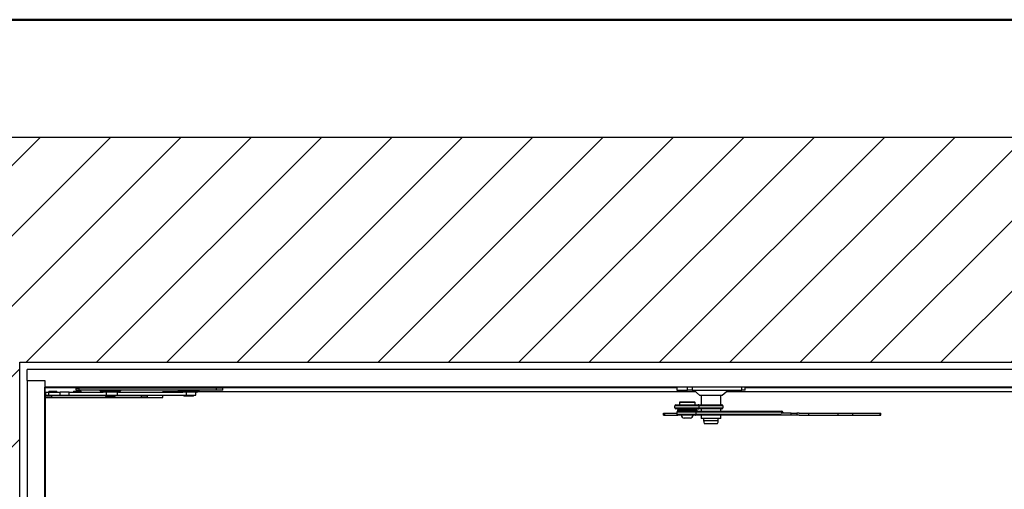
# Model space of a CAD drawing. Units: millimetres. Extents: x 5 to 415, y 5 to 293.
# Drawn here: x 278 to 345, y 261 to 293 of the extents above; entities that cross this region are included whole.
import ezdxf

# ---------------------------------------------------------------- set-up
doc = ezdxf.new("R2010")
doc.units = ezdxf.units.MM

msp = doc.modelspace()

# ---------------------------------------------------------------- hatches: boundary and pattern name
at = {"linetype": 'Continuous'}
h = msp.add_hatch(dxfattribs=at)
h.set_pattern_fill('ANSI31', scale=1.06667, style=0)
h.paths.add_polyline_path([(386.97522, 284.50436), (262.97522, 284.50436), (262.97522, 207.17103), (386.97522, 207.17103)], flags=0)
h.paths.add_polyline_path([(278.30855, 222.50436), (278.30855, 269.17103), (371.64188, 269.17103), (371.64188, 222.50436)], flags=0)

# ---------------------------------------------------------------- linework, layer by layer
at = {"color": 9, "linetype": 'Continuous', "lineweight": 50, "true_color": 0xc0c0c0}
msp.add_line((415, 292.5), (5, 292.5), dxfattribs=at)
at = {"color": 7, "linetype": 'Continuous', "lineweight": 25}
for p, q in [((262.97522, 284.50436), (386.97522, 284.50436)), ((278.30855, 269.17103), (371.64188, 269.17103)), ((278.30855, 222.50436), (278.30855, 269.17103)), ((371.14188, 268.67103), (278.80855, 268.67103)), ((278.80855, 267.9377), (278.80855, 268.67103)), ((278.80855, 267.9377), (280.00855, 267.9377)), ((278.80855, 267.9377), (278.80855, 223.7377)), ((280.00855, 267.9377), (280.00855, 267.47103)), ((280.00855, 267.9377), (280.00855, 223.7377)), ((369.94188, 267.47103), (280.00855, 267.47103)), ((280.00855, 267.45103), (323.03402, 267.45103)), ((280.02855, 224.20436), (280.02855, 267.47103)), ((323.03402, 267.47103), (323.03402, 267.27103)), ((323.03987, 267.47103), (323.03987, 267.27103)), ((323.76176, 267.27103), (323.76176, 267.47103)), ((324.07811, 267.47103), (324.07811, 267.27103)), ((327.46878, 267.27103), (327.46878, 267.47103)), ((327.67992, 267.27103), (327.67992, 267.47103)), ((327.67992, 267.45103), (369.94188, 267.45103)), ((280.06236, 267.1377), (280.06236, 266.9377)), ((280.06236, 267.1377), (280.27276, 267.1377)), ((280.06236, 266.80436), (280.06236, 266.9377)), ((280.06236, 266.9377), (280.46236, 266.9377)), ((280.46236, 266.80436), (280.06236, 266.80436)), ((280.06236, 266.77103), (280.06236, 266.80436)), ((280.06236, 224.90436), (280.06236, 266.77103)), ((280.06236, 266.77103), (288.06236, 266.77103)), ((280.22903, 266.80436), (280.22903, 266.77103)), ((280.27276, 267.1377), (280.27276, 266.9377)), ((280.27276, 267.1377), (281.0705, 267.1377)), ((280.29569, 267.20436), (280.29569, 267.1377)), ((280.29569, 267.20436), (280.57524, 267.20436)), ((280.46236, 266.9377), (280.46236, 266.80436)), ((280.46236, 266.9377), (280.63738, 266.9377)), ((280.46236, 266.80436), (286.5957, 266.80436)), ((280.57524, 267.20436), (280.82903, 267.20436)), ((280.63738, 266.9377), (281.0705, 266.9377)), ((280.82903, 267.1377), (280.82903, 267.20436)), ((280.89569, 266.77103), (280.89569, 266.80436)), ((281.0705, 266.9377), (281.0705, 267.1377)), ((281.68143, 267.1377), (281.0705, 267.1377)), ((281.0705, 266.9377), (281.68143, 266.9377)), ((281.68143, 266.9377), (281.68143, 267.1377)), ((281.68143, 267.1377), (283.99702, 267.1377)), ((281.68143, 266.9377), (284.18561, 266.9377)), ((281.8957, 266.80436), (281.8957, 266.77103)), ((281.96236, 267.20436), (281.96236, 267.1377)), ((281.96236, 267.20436), (282.24191, 267.20436)), ((282.14188, 267.27103), (282.14188, 267.40436)), ((282.14188, 267.40436), (282.34188, 267.40436)), ((282.34188, 267.27103), (282.14188, 267.27103)), ((282.24191, 267.20436), (282.49569, 267.20436)), ((282.34188, 267.40436), (282.34188, 267.27103)), ((291.69465, 267.40436), (282.34188, 267.40436)), ((291.69465, 267.27103), (282.34188, 267.27103)), ((282.49569, 267.1377), (282.49569, 267.20436)), ((282.56236, 266.77103), (282.56236, 266.80436)), ((285.02614, 267.1377), (283.99702, 267.1377)), ((284.14188, 266.9377), (284.14188, 266.87103)), ((284.80855, 266.87103), (284.14188, 266.87103)), ((284.18561, 267.1377), (284.18561, 266.9377)), ((284.18561, 266.9377), (284.97522, 266.9377)), ((284.80855, 266.87103), (284.80855, 266.9377)), ((284.97522, 266.9377), (284.97522, 267.1377)), ((284.97522, 266.9377), (289.63637, 266.9377)), ((285.02614, 267.1377), (289.41917, 267.1377)), ((286.5957, 266.80436), (286.5957, 266.9377)), ((286.9957, 266.80436), (286.5957, 266.80436)), ((286.9957, 266.9377), (286.9957, 266.80436)), ((286.9957, 266.80436), (286.9957, 266.77103)), ((288.06236, 267.1377), (288.06236, 267.17103)), ((288.06236, 267.17103), (289.16943, 267.17103)), ((288.06236, 266.77103), (288.06236, 266.9377)), ((290.35948, 267.1377), (289.41917, 267.1377)), ((289.47522, 266.9377), (289.47522, 266.87103)), ((289.90944, 266.87103), (289.47522, 266.87103)), ((289.63637, 267.1377), (289.63637, 266.9377)), ((289.63637, 266.9377), (290.30855, 266.9377)), ((290.14189, 266.87103), (289.90944, 266.87103)), ((290.14189, 266.87103), (290.14189, 266.9377)), ((290.30855, 266.9377), (290.30855, 267.1377)), ((290.44767, 267.17103), (324.30456, 267.17103)), ((291.69465, 267.27103), (291.69465, 267.40436)), ((292.14188, 267.40436), (291.69465, 267.40436)), ((292.14188, 267.27103), (291.69465, 267.27103)), ((292.14188, 267.27103), (292.14188, 267.40436)), ((323.03987, 267.27103), (323.03402, 267.27103)), ((323.03987, 267.27103), (323.76176, 267.27103)), ((324.07811, 267.27103), (323.76176, 267.27103)), ((324.07811, 267.27103), (327.46878, 267.27103)), ((324.18456, 267.27103), (324.58456, 266.9377)), ((324.58456, 266.9377), (326.12938, 266.9377)), ((324.6903, 266.9377), (324.6903, 266.27103)), ((326.02364, 266.27103), (326.02364, 266.9377)), ((326.12938, 266.9377), (326.52938, 267.27103)), ((326.40938, 267.17103), (369.72903, 267.17103)), ((327.67992, 267.27103), (327.46878, 267.27103)), ((324.56534, 266.20436), (322.90137, 266.20436)), ((322.90137, 266.07103), (322.90137, 266.20436)), ((322.90137, 266.07103), (324.56534, 266.07103)), ((322.9691, 266.27103), (324.49995, 266.27103)), ((323.24584, 266.47103), (323.2125, 266.4377)), ((323.2125, 266.4377), (323.2125, 266.27103)), ((324.27917, 266.4377), (323.2125, 266.4377)), ((323.24584, 266.47103), (324.24584, 266.47103)), ((324.27917, 266.4377), (324.24584, 266.47103)), ((324.27917, 266.27103), (324.27917, 266.4377)), ((324.49995, 266.27103), (326.10344, 266.27103)), ((324.56534, 266.07103), (324.56534, 266.20436)), ((326.17, 266.20436), (324.56534, 266.20436)), ((324.56534, 266.07103), (326.17, 266.07103)), ((326.17, 266.20436), (326.17, 266.07103)), ((322.12903, 265.70436), (323.02869, 265.70436)), ((322.12903, 265.57103), (322.12903, 265.70436)), ((322.12903, 265.57103), (323.09843, 265.57103)), ((322.20352, 265.70436), (322.20352, 265.57103)), ((323.25021, 266.00436), (322.9691, 266.00436)), ((324.33862, 265.77103), (323.02869, 265.77103)), ((323.02869, 265.77103), (323.02869, 265.6377)), ((323.02869, 265.6377), (324.33862, 265.6377)), ((323.07917, 266.00436), (323.07917, 265.94436)), ((323.07917, 265.94436), (323.09632, 265.94436)), ((323.07917, 265.9177), (323.07917, 265.8577)), ((323.09632, 265.9177), (323.07917, 265.9177)), ((323.09632, 265.8577), (323.07917, 265.8577)), ((323.09632, 265.94436), (324.4125, 265.94436)), ((324.4125, 265.9177), (323.09632, 265.9177)), ((324.4125, 265.8577), (323.09632, 265.8577)), ((323.09843, 265.8377), (324.27736, 265.8377)), ((324.27736, 265.57103), (323.09843, 265.57103)), ((323.25021, 266.00436), (324.18763, 266.00436)), ((323.40584, 265.93103), (324.08584, 265.93103)), ((323.41458, 265.93103), (323.40584, 265.93103)), ((323.4125, 265.8577), (323.4125, 265.8377)), ((324.08584, 265.93103), (323.41458, 265.93103)), ((324.07917, 265.8377), (324.07917, 265.8577)), ((324.49995, 266.00436), (324.18763, 266.00436)), ((324.27736, 265.8377), (330.17644, 265.8377)), ((330.06244, 265.57103), (324.27736, 265.57103)), ((324.33862, 265.77103), (324.33862, 265.6377)), ((330.24618, 265.77103), (324.33862, 265.77103)), ((324.4125, 265.94436), (324.4125, 266.00436)), ((324.4125, 265.8577), (324.4125, 265.9177)), ((326.10344, 266.00436), (324.49995, 266.00436)), ((324.6903, 266.00436), (324.6903, 265.8377)), ((324.6903, 265.57103), (324.6903, 265.3377)), ((326.02364, 265.8377), (326.02364, 266.00436)), ((326.02364, 265.3377), (326.02364, 265.57103)), ((330.82327, 265.57103), (330.06244, 265.57103)), ((330.82327, 265.70436), (330.14699, 265.70436)), ((330.24618, 265.77103), (330.24618, 265.70436)), ((330.82327, 265.57103), (330.82327, 265.70436)), ((330.82327, 265.70436), (331.1957, 265.70436)), ((331.1957, 265.57103), (330.82327, 265.57103)), ((331.1957, 265.70436), (331.1957, 265.57103)), ((331.36236, 265.70436), (331.1957, 265.70436)), ((331.36236, 265.57103), (331.1957, 265.57103)), ((331.36236, 265.70436), (336.92903, 265.70436)), ((331.36236, 265.57103), (336.92903, 265.57103)), ((332.02903, 265.57103), (332.02903, 265.70436)), ((334.02791, 265.57103), (334.02791, 265.70436)), ((334.98882, 265.70436), (334.98882, 265.57103)), ((336.85454, 265.70436), (336.85454, 265.57103)), ((336.92903, 265.57103), (336.92903, 265.70436)), ((323.94584, 265.37103), (323.54584, 265.37103)), ((326.02364, 265.3377), (324.6903, 265.3377)), ((324.85697, 265.3377), (324.85697, 265.20436)), ((324.902, 265.00436), (325.81194, 265.00436)), ((325.85697, 265.20436), (325.85697, 265.3377))]:
    msp.add_line(p, q, dxfattribs=at)
at = {"color": 8, "linetype": 'Continuous', "lineweight": 25}
for p, q in [((283.80882, 267.20436), (285.14161, 267.20436)), ((289.14215, 267.20436), (290.47495, 267.20436)), ((324.33862, 265.6377), (330.14699, 265.6377)), ((324.85697, 265.20436), (325.85697, 265.20436))]:
    msp.add_line(p, q, dxfattribs=at)
at = {"color": 7, "linetype": 'Continuous', "lineweight": 25}
for centre, radius, start, end in [((283.69335, 267.1377), 0.13333, 30, 90), ((283.92429, 267.27103), 0.13333, 210, 270), ((285.02614, 267.27103), 0.13333, 270, 330), ((285.25708, 267.1377), 0.13333, 90, 150), ((289.02668, 267.1377), 0.13333, 30, 90), ((289.25762, 267.27103), 0.13333, 210, 270), ((290.35948, 267.27103), 0.13333, 270, 330), ((290.59042, 267.1377), 0.13333, 90, 150), ((322.96867, 266.20373), 0.0673, 89.6384679, 179.4598485), ((322.96867, 266.07167), 0.0673, 180.5401515, 270.3615321), ((324.49944, 266.20513), 0.0659, 359.3356491, 89.561018), ((324.49944, 266.07027), 0.0659, 270.438982, 0.6643509), ((326.10339, 266.20442), 0.06661, 359.9528376, 89.9552001), ((326.10339, 266.07098), 0.06661, 270.045772, 0.0461902), ((323.09722, 265.76915), 0.06856, 88.9912408, 178.4296309), ((323.09722, 265.63958), 0.06856, 181.5720946, 271.0087395), ((323.51702, 272.66345), 6.73333, 266.2715521, 269.0538362), ((323.51702, 259.19862), 6.73333, 90.9461638, 93.7284479), ((323.54584, 265.57103), 0.2, 180, 270), ((323.94584, 265.57103), 0.2, 270, 0), ((323.97465, 272.66345), 6.73333, 270.9461638, 273.7284479), ((323.97465, 259.19862), 6.73333, 86.2715521, 89.0538362), ((324.27509, 265.77414), 0.0636, 357.1972271, 87.9562101), ((324.27509, 265.63459), 0.0636, 272.0437561, 2.8011052), ((330.17765, 265.76915), 0.06856, 1.570078, 91.0090504), ((325.32364, 265.20436), 0.46667, 180, 205.3769335), ((325.3903, 265.20436), 0.46667, 334.6230665, 0)]:
    msp.add_arc(centre, radius, start, end, dxfattribs=at)

doc.saveas('drawing.dxf')
